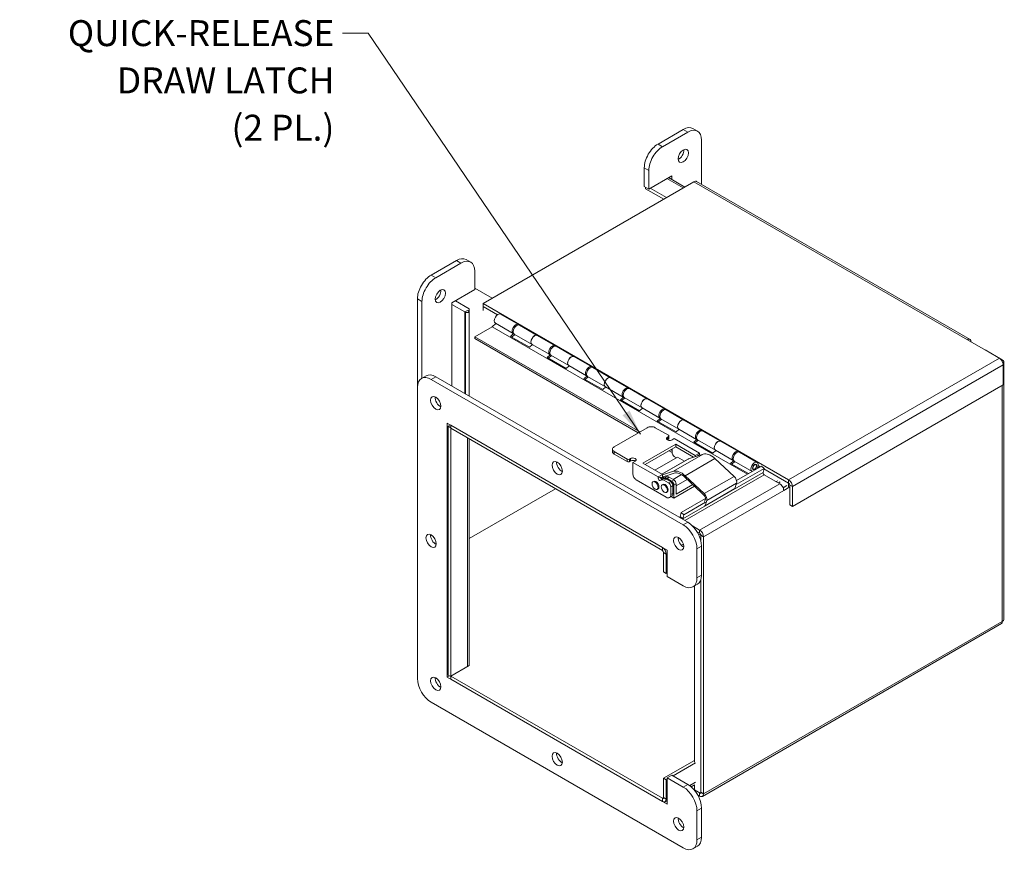
# Model space of a CAD drawing. Units: inches. Extents: x 2 to 76.1, y 3.3 to 52.5.
# Drawn here: x 57.1 to 76.1, y 29.1 to 45.1 of the extents above; entities that cross this region are included whole.
import ezdxf

# ---------------------------------------------------------------- set-up
doc = ezdxf.new("R2010")
doc.units = ezdxf.units.IN
doc.header["$LTSCALE"] = 5
doc.header["$MEASUREMENT"] = 0
for name, color, linetype, lineweight in [('Symbol (ANSI)', 7, 'Continuous', 5), ('Visible (ANSI)', 7, 'Continuous', 5), ('Visible Narrow (ANSI)', 7, 'Continuous', 5)]:
    doc.layers.add(name, color=color, linetype=linetype, lineweight=lineweight)
doc.styles.add('ROMANS', font='romans.shx')
doc.dimstyles.new('Default (ANSI)$7', dxfattribs={"dimscale": 5, "dimtxt": 0.1, "dimasz": 0.098425, "dimexe": 0.125, "dimexo": 0.0625, "dimgap": 0.031496, "dimtad": 0, "dimtih": 1, "dimtoh": 1, "dimrnd": 1e-08, "dimzin": 0, "dimdsep": 46, "dimtxsty": 'ROMANS', "dimcen": 0.09, "dimdle": 0.393701, "dimclrd": 256, "dimclre": 256, "dimclrt": 256, "dimadec": 0, "dimazin": 0, "dimtfac": 1, "dimtofl": 0, "dimtmove": 0, "dimatfit": 3, "dimfxl": 1, "dimtolj": 1, "dimtzin": 0, "dimlwd": -1, "dimlwe": -1, "dimarcsym": 0})

msp = doc.modelspace()

# ---------------------------------------------------------------- linework, layer by layer
at = {"layer": 'Visible (ANSI)'}
for p, q in [((69.41605, 42.73687), (69.90219, 43.01754)), ((69.50444, 42.68584), (69.99057, 42.96651)), ((70.08969, 43.03612), (70.17807, 42.98509)), ((70.25574, 42.81342), (70.25574, 41.96055)), ((69.15088, 41.92038), (69.15088, 42.27759)), ((69.23927, 41.86935), (69.23927, 42.22656)), ((66.04218, 39.66279), (70.10804, 42.01022)), ((69.68122, 42.1245), (69.23927, 41.86935)), ((69.61959, 42.08892), (69.93197, 41.90857)), ((69.68122, 42.05334), (69.68122, 42.1245)), ((75.43427, 38.97072), (70.16067, 42.01544)), ((69.15088, 41.92038), (69.23927, 41.86935)), ((69.17705, 41.87506), (69.17705, 41.90527)), ((69.52549, 41.67389), (69.17705, 41.87506)), ((69.57782, 41.7041), (69.26544, 41.88445)), ((69.52247, 41.67563), (69.52247, 41.67214)), ((65.04083, 40.21084), (65.52696, 40.49151)), ((65.71446, 40.51008), (65.80285, 40.45905)), ((65.12922, 40.15981), (65.61535, 40.44048)), ((65.88052, 40.28738), (65.88052, 39.93017)), ((65.88052, 39.93017), (65.43857, 39.67501)), ((66.21906, 39.76492), (65.88052, 39.96038)), ((64.77566, 38.04671), (64.77566, 39.75156)), ((64.86405, 38.22457), (64.86405, 39.70053)), ((65.50893, 39.71563), (65.7741, 39.56254)), ((65.43857, 39.67501), (65.43857, 38.07223)), ((65.43857, 39.64507), (65.69094, 39.49936)), ((65.76918, 39.50495), (65.7741, 39.50212)), ((65.7741, 39.56254), (65.7741, 37.87851)), ((71.9345, 36.26086), (66.04218, 39.66279)), ((66.04218, 39.60237), (66.04218, 39.66279)), ((66.04218, 39.60237), (66.31802, 39.44312)), ((66.04218, 39.60237), (66.04218, 39.52595)), ((66.31802, 39.44312), (66.04218, 39.60237)), ((65.7001, 39.48661), (65.7001, 37.92124)), ((66.72283, 39.25808), (66.37988, 39.45608)), ((66.21675, 39.21434), (65.88441, 39.02247)), ((66.28686, 39.27885), (66.21675, 39.21434)), ((71.14002, 36.37189), (66.21675, 39.21434)), ((66.62283, 39.08488), (66.27988, 39.28288)), ((66.74404, 39.24583), (67.08699, 39.04783)), ((69.06545, 37.18589), (65.88441, 39.02247)), ((65.88441, 39.02247), (65.88441, 38.98834)), ((69.03589, 37.16883), (65.88441, 38.98834)), ((66.57383, 39.02936), (66.63062, 39.0816)), ((66.93799, 38.81911), (66.57383, 39.02936)), ((66.65259, 39.06769), (66.59663, 39.0162)), ((66.64404, 39.07263), (66.98699, 38.87463)), ((67.42994, 38.84983), (67.08699, 39.04783)), ((75.3815, 38.96542), (75.38164, 38.96551)), ((75.38164, 38.96534), (75.3815, 38.96542)), ((75.38179, 38.96542), (75.38164, 38.96534)), ((75.38179, 38.96542), (76.00036, 38.60829)), ((66.99396, 38.8706), (66.93799, 38.81911)), ((67.32994, 38.67663), (66.98699, 38.87463)), ((67.45115, 38.83758), (67.7941, 38.63958)), ((75.72226, 38.76885), (75.72247, 38.76898)), ((76.05393, 38.57761), (75.72247, 38.76898)), ((67.28094, 38.62111), (67.33773, 38.67335)), ((67.6451, 38.41086), (67.28094, 38.62111)), ((67.3597, 38.65944), (67.30373, 38.60795)), ((67.35115, 38.66438), (67.6941, 38.46638)), ((68.13704, 38.44158), (67.7941, 38.63958)), ((67.70107, 38.46235), (67.6451, 38.41086)), ((68.03704, 38.26838), (67.6941, 38.46638)), ((68.15826, 38.42934), (68.5012, 38.23134)), ((76.07479, 38.47938), (76.07479, 38.09665)), ((76.08475, 33.56944), (76.08475, 38.53464)), ((64.85333, 38.21838), (64.94172, 38.26941)), ((69.90219, 35.3931), (65.04083, 38.19981)), ((69.99057, 35.44413), (65.12922, 38.25084)), ((67.98805, 38.21286), (68.04483, 38.2651)), ((68.35221, 38.00261), (67.98805, 38.21286)), ((68.06681, 38.25119), (68.01084, 38.1997)), ((68.05826, 38.25613), (68.4012, 38.05813)), ((68.84415, 38.03334), (68.5012, 38.23134)), ((64.77566, 38.04671), (64.77566, 32.4333)), ((68.40818, 38.05411), (68.35221, 38.00261)), ((68.74415, 37.86013), (68.4012, 38.05813)), ((68.86536, 38.02109), (69.20831, 37.82309)), ((76.07479, 38.09665), (72.00892, 35.74922)), ((68.69515, 37.80461), (68.75194, 37.85686)), ((69.05931, 37.59436), (68.69515, 37.80461)), ((68.77391, 37.84295), (68.71795, 37.79145)), ((68.76536, 37.84788), (69.10831, 37.64988)), ((69.55126, 37.62509), (69.20831, 37.82309)), ((69.11528, 37.64586), (69.05931, 37.59436)), ((69.45126, 37.45188), (69.10831, 37.64988)), ((69.57247, 37.61284), (69.91542, 37.41484)), ((69.40226, 37.39636), (69.45905, 37.44861)), ((69.48102, 37.4347), (69.42505, 37.3832)), ((69.47247, 37.43963), (69.81542, 37.24163)), ((70.25836, 37.21684), (69.91542, 37.41484)), ((65.35019, 37.35779), (69.59283, 34.9083)), ((65.35019, 32.45881), (65.35019, 37.35779)), ((65.36822, 37.29635), (65.41241, 37.32187)), ((65.36822, 37.29635), (65.42054, 37.26614)), ((65.36822, 32.49944), (65.36822, 37.29635)), ((65.42054, 37.31717), (69.50037, 34.96168)), ((65.42054, 37.31717), (65.42054, 37.25675)), ((65.42054, 32.46922), (65.42054, 37.26614)), ((65.42054, 37.25675), (69.50037, 34.90126)), ((68.56849, 36.89897), (69.20931, 37.26895)), ((69.36399, 37.26895), (69.61811, 37.12223)), ((69.76642, 37.18611), (69.40226, 37.39636)), ((69.82239, 37.23761), (69.76642, 37.18611)), ((70.15836, 37.04363), (69.81542, 37.24163)), ((65.7741, 37.05263), (65.7741, 32.70791)), ((69.61811, 37.09672), (69.59778, 37.08498)), ((69.61811, 37.04773), (69.59778, 37.03599)), ((69.62726, 37.06049), (69.62726, 37.10948)), ((69.68616, 37.03395), (69.72859, 37.05845)), ((69.72859, 37.05845), (70.21473, 36.77778)), ((70.10937, 36.98811), (70.16615, 37.04036)), ((70.17958, 37.03139), (70.52252, 36.83339)), ((70.27958, 37.20459), (70.62252, 37.00659)), ((68.53646, 36.80533), (68.53646, 36.85432)), ((69.75794, 36.94781), (69.12472, 36.58222)), ((69.75794, 36.89882), (69.16715, 36.55773)), ((69.68616, 36.82752), (69.6603, 36.84245)), ((69.68616, 36.80533), (69.68616, 36.85738)), ((70.13359, 36.73093), (69.75794, 36.94781)), ((69.75794, 36.89882), (69.75794, 36.94781)), ((70.1027, 36.69977), (69.75794, 36.89882)), ((70.47353, 36.77787), (70.10937, 36.98811)), ((70.18813, 37.02645), (70.13216, 36.97495)), ((70.96547, 36.80859), (70.62252, 37.00659)), ((68.82261, 36.66296), (68.56849, 36.80967)), ((68.82261, 36.61397), (68.56849, 36.76068)), ((68.88713, 36.67469), (68.8668, 36.66296)), ((69.35606, 36.44866), (69.79181, 36.70025)), ((69.48957, 36.37158), (69.99772, 36.66496)), ((69.68701, 36.7929), (69.63075, 36.82539)), ((69.7498, 36.69511), (69.76636, 36.68555)), ((69.92532, 36.62316), (69.79181, 36.70025)), ((70.28636, 36.75895), (70.0059, 36.66859)), ((70.21473, 36.77778), (70.13359, 36.73093)), ((70.13359, 36.70972), (70.13359, 36.73093)), ((70.1723, 36.7222), (70.1723, 36.72776)), ((70.21473, 36.77778), (70.21473, 36.75226)), ((70.5295, 36.82936), (70.47353, 36.77787)), ((70.51391, 36.67523), (70.88265, 36.32924)), ((70.86547, 36.63539), (70.52252, 36.83339)), ((70.98668, 36.79634), (71.32963, 36.59834)), ((68.88713, 36.6257), (68.8668, 36.61397)), ((68.9331, 36.59917), (68.97552, 36.62366)), ((69.41923, 36.3185), (68.9331, 36.59917)), ((68.9331, 36.37055), (68.9331, 36.59917)), ((69.12472, 36.58222), (69.50037, 36.36534)), ((70.81647, 36.57987), (70.87326, 36.63211)), ((71.15836, 36.38248), (70.81647, 36.57987)), ((70.89524, 36.6182), (70.83927, 36.56671)), ((70.88668, 36.62314), (71.22963, 36.42514)), ((71.46215, 36.48387), (70.92225, 36.17216)), ((71.41161, 36.52869), (70.92936, 36.25027)), ((71.23974, 36.47704), (71.25463, 36.46844)), ((71.28974, 36.56364), (71.30463, 36.55504)), ((71.33713, 36.49742), (71.37862, 36.52137)), ((71.34934, 36.53828), (71.38878, 36.51551)), ((71.38878, 36.51551), (71.34934, 36.53828)), ((71.46215, 36.48387), (71.41161, 36.52869)), ((71.46215, 36.48387), (71.4415, 36.4068)), ((71.45966, 36.47459), (71.9345, 36.20044)), ((71.9345, 36.20044), (71.45966, 36.47459)), ((69.41923, 36.3185), (69.50037, 36.36534)), ((69.41923, 36.29298), (69.41923, 36.3185)), ((69.50037, 36.31635), (69.46727, 36.29724)), ((69.46879, 36.25999), (69.51121, 36.28449)), ((69.52276, 36.32493), (69.46916, 36.29398)), ((69.51151, 36.30772), (69.48709, 36.29359)), ((69.71184, 36.42725), (69.50037, 36.35911)), ((69.50037, 36.31771), (69.72922, 36.39145)), ((69.50037, 36.31635), (69.50037, 36.36534)), ((69.51151, 36.30772), (69.56472, 36.33845)), ((69.55528, 36.31068), (69.51286, 36.28619)), ((69.51286, 36.28619), (69.51286, 36.28539)), ((69.52818, 36.29428), (69.51635, 36.28745)), ((69.52818, 36.29428), (69.57061, 36.31878)), ((69.57371, 36.2783), (69.66053, 36.22817)), ((69.6775, 36.23797), (69.59068, 36.28809)), ((69.63311, 36.31259), (69.71993, 36.26246)), ((69.86907, 36.36453), (69.70611, 36.27044)), ((69.97978, 36.27141), (69.76412, 36.1469)), ((69.93095, 36.31723), (70.2575, 36.01082)), ((70.30812, 35.99754), (69.93939, 36.34353)), ((71.46284, 36.36236), (71.7655, 36.18762)), ((65.7741, 35.13223), (67.43721, 36.09243)), ((69.57391, 35.92709), (68.99674, 36.26032)), ((69.33285, 36.23419), (69.31793, 36.22558)), ((69.41723, 36.08805), (69.40231, 36.07944)), ((69.46879, 36.25999), (69.45695, 36.25316)), ((69.50963, 36.17591), (69.49471, 36.1673)), ((69.61811, 36.20368), (69.53129, 36.2538)), ((69.6623, 35.97812), (69.6623, 36.12713)), ((69.70473, 36.00261), (69.70473, 36.15162)), ((69.7217, 35.91035), (69.7217, 36.16142)), ((69.7217, 35.91035), (70.11969, 36.14013)), ((69.76412, 35.98383), (69.76412, 36.18592)), ((69.76412, 35.98383), (70.08737, 36.17046)), ((70.32271, 35.7625), (70.89724, 36.0942)), ((70.9302, 36.19694), (70.89724, 36.0942)), ((71.73828, 36.20334), (71.77381, 36.22385)), ((71.828, 36.11225), (71.89755, 36.15241)), ((71.89755, 36.15241), (71.828, 36.11225)), ((71.84007, 36.0588), (71.9566, 36.12608)), ((71.9345, 36.20044), (71.9345, 36.13108)), ((71.9566, 35.77943), (71.9566, 36.16217)), ((72.00892, 35.74922), (72.00892, 36.13196)), ((69.594, 36.02977), (69.57909, 36.02116)), ((69.67884, 35.94539), (69.63641, 35.9209)), ((69.7217, 35.91035), (69.66992, 35.94024)), ((70.33069, 35.90463), (69.86481, 35.63565)), ((70.26129, 36.00704), (70.31342, 35.95507)), ((70.32868, 35.89057), (70.3146, 35.8467)), ((71.83992, 36.05888), (71.84007, 36.0588)), ((71.83992, 36.05855), (71.83992, 36.05872)), ((71.83992, 36.05872), (71.84007, 36.05864)), ((71.84007, 36.05864), (71.83992, 36.05855)), ((71.84007, 36.0588), (71.84007, 36.05864)), ((70.33193, 35.83134), (69.91535, 35.59083)), ((70.31534, 35.76942), (70.32271, 35.7625)), ((70.32271, 35.7625), (70.35568, 35.86523)), ((71.9566, 35.77943), (72.00892, 35.74922)), ((69.86481, 35.63565), (69.84416, 35.55858)), ((69.91535, 35.59083), (69.86481, 35.63565)), ((69.91535, 35.59083), (69.8947, 35.51376)), ((70.2187, 35.29458), (70.07977, 35.3748)), ((70.16763, 35.26364), (70.2187, 35.23416)), ((70.2408, 35.19588), (70.18953, 35.22548)), ((70.2408, 35.09479), (70.2408, 35.19588)), ((70.2408, 35.19588), (70.2408, 35.09479)), ((70.29313, 30.20872), (70.29313, 35.16567)), ((70.25574, 34.42351), (70.25574, 34.98485)), ((69.52247, 34.48965), (69.52247, 34.86299)), ((69.5748, 34.45944), (69.5748, 34.83278)), ((69.59283, 34.9083), (69.59283, 34.39799)), ((70.16735, 34.37248), (70.16735, 34.93382)), ((69.52247, 34.48965), (69.5748, 34.45944)), ((69.59283, 34.46985), (69.5748, 34.45944)), ((69.59283, 34.39799), (69.90219, 34.21939)), ((70.08969, 34.20081), (70.17807, 34.25184)), ((70.11706, 30.82057), (70.11706, 34.21662)), ((70.2408, 30.21362), (70.2408, 34.33082)), ((70.2408, 34.33082), (70.2408, 30.23893)), ((70.27133, 30.16054), (76.03927, 33.49066)), ((65.42054, 32.47861), (65.7741, 32.68274)), ((65.7741, 32.68274), (65.7741, 32.70791)), ((65.35019, 32.45881), (65.39438, 32.48433)), ((65.36822, 32.49944), (65.42054, 32.46922)), ((69.50002, 30.12333), (65.42054, 32.47861)), ((65.42054, 32.41819), (65.42054, 32.47861)), ((69.59283, 30.00932), (65.35019, 32.45881)), ((69.50002, 30.06291), (65.42054, 32.41819)), ((65.04083, 31.97402), (69.90219, 29.16731)), ((69.52212, 30.50943), (70.11706, 30.85292)), ((69.70702, 30.55577), (70.14136, 30.80653)), ((69.52212, 30.50943), (69.52212, 30.13609)), ((69.52212, 30.50943), (69.57444, 30.47922)), ((69.57444, 30.47922), (69.59283, 30.48983)), ((69.57444, 30.10588), (69.57444, 30.47922)), ((69.59283, 30.51964), (69.68122, 30.57067)), ((69.90219, 30.34103), (69.59283, 30.51964)), ((69.59283, 30.51964), (69.59283, 30.00932)), ((69.99057, 30.39206), (69.68122, 30.57067)), ((70.11957, 30.38501), (70.05358, 30.34691)), ((70.11706, 30.28507), (70.11706, 30.38356)), ((70.1123, 30.28761), (70.2187, 30.22618)), ((70.2408, 30.21362), (70.11706, 30.28507)), ((69.59283, 30.08089), (69.55264, 30.05769)), ((70.18223, 30.18681), (70.2187, 30.16576)), ((70.16735, 29.32041), (70.16735, 29.88175)), ((70.25574, 29.37144), (70.25574, 29.93278)), ((70.08969, 29.14874), (70.17807, 29.19977))]:
    msp.add_line(p, q, dxfattribs=at)
for centre, major_axis, start_param, end_param in [((69.90219, 42.71136), (0.1875, 0.32476), 0, 0.78539816), ((69.99057, 42.66033), (0.1875, 0.32476), 5.49778714, 7.06858347), ((69.41605, 42.43069), (0.1875, 0.32476), 0.78539816, 2.35619449), ((69.50444, 42.37966), (0.1875, 0.32476), 0.78539816, 2.35619449), ((69.8138, 42.55826), (0.07031, 0.12178), 3.82126647, 5.60351149), ((70.10804, 41.92429), (0.05263, 0.09115), 0, 0.78539816), ((65.52696, 40.18532), (0.1875, 0.32476), 0, 0.78539816), ((65.61535, 40.13429), (0.1875, 0.32476), 5.49778714, 7.06858347), ((65.04083, 39.90465), (0.1875, 0.32476), 0.78539816, 2.35619449), ((65.12922, 39.85362), (0.1875, 0.32476), 0.78539816, 2.35619449), ((65.12922, 39.85362), (0.07031, 0.12178), 3.82126647, 5.60351149), ((65.66885, 39.48661), (0.03125, 0), 0, 0.78539816), ((65.66885, 39.48661), (0.10525, 0), 0, 0.70623983), ((66.32988, 39.36948), (0.05, 0.0866), 0, 3.14159263), ((66.67283, 39.17148), (-0.05, -0.0866), 2.92783652, 6.4289062), ((66.69404, 39.15923), (0.05, 0.0866), 0, 3.14159265), ((66.67283, 39.17148), (-0.0291, -0.0504), 4.48630593, 4.93847203), ((67.03699, 38.96123), (0.05, 0.0866), 0, 3.14159263), ((67.03699, 38.96123), (-0.05, -0.0866), 3.14159265, 6.28318531), ((75.38164, 38.87957), (0.05262, 0.09115), 5.49778714, 7.06858347), ((67.37994, 38.76323), (-0.05, -0.0866), 2.92783652, 6.4289062), ((67.40115, 38.75098), (0.05, 0.0866), 0, 3.14159265), ((67.37994, 38.76323), (-0.0291, -0.0504), 4.48630593, 4.93847203), ((67.7441, 38.55298), (-0.05, -0.0866), 3.14159265, 6.28318531), ((67.7441, 38.55298), (0.05, 0.0866), 0, 3.14159265), ((76.00036, 38.52235), (0.05262, -0.09115), 0.78539816, 2.35619449), ((75.9795, 38.53464), (0.10525, 0), 5.78100928, 7.06858347), ((68.08704, 38.35498), (-0.05, -0.0866), 2.92783652, 6.4289062), ((68.10826, 38.34273), (0.05, 0.0866), 0, 3.14159265), ((68.08704, 38.35498), (-0.0291, -0.0504), 4.48630593, 4.93847203), ((65.04083, 37.89362), (-0.1875, 0.32476), 5.49778714, 7.06858347), ((65.12922, 37.94465), (-0.1875, 0.32476), 5.49778714, 6.28318531), ((68.4512, 38.14473), (0.05, 0.0866), 0, 3.14159265), ((68.4512, 38.14473), (-0.05, -0.0866), 3.14159263, 6.28318531), ((68.79415, 37.94673), (-0.05, -0.0866), 2.92783652, 6.4289062), ((68.81536, 37.93449), (0.05, 0.0866), 0, 3.14159265), ((65.2176, 37.79156), (0.07031, -0.12178), 3.82126647, 5.60351149), ((68.79415, 37.94673), (-0.0291, -0.0504), 4.48630593, 4.93847203), ((69.15831, 37.73649), (-0.05, -0.0866), 3.14159265, 6.28318531), ((69.15831, 37.73649), (0.05, 0.0866), 0, 3.14159265), ((69.50126, 37.53848), (-0.05, -0.0866), 2.92783652, 6.4289062), ((69.52247, 37.52624), (0.05, 0.0866), 0, 3.14159265), ((69.50126, 37.53848), (-0.0291, -0.0504), 4.48630593, 4.93847203), ((69.86542, 37.32824), (-0.05, -0.0866), 3.14159265, 6.28318531), ((69.86542, 37.32824), (0.05, 0.0866), 0, 3.14159265), ((69.28665, 37.2243), (0.10938, 0), 0.78539816, 2.35619449), ((70.20836, 37.13024), (-0.05, -0.0866), 2.92783652, 6.4289062), ((70.22958, 37.11799), (0.05, 0.0866), 0, 3.14159265), ((69.64197, 37.05947), (-0.0625, 0), 5.49778714, 8.6393798), ((69.64197, 37.01048), (-0.0625, 0), 5.49778714, 5.53702741), ((69.59601, 37.10948), (0.03125, 0), 5.49778714, 7.06858347), ((69.59601, 37.06049), (0.03125, 0), 5.49778714, 6.28318531), ((70.20836, 37.13024), (-0.0291, -0.0504), 4.48630593, 4.93847203), ((68.64583, 36.85432), (-0.10938, 0), 5.49778714, 7.06858347), ((70.57252, 36.91999), (-0.05, -0.0866), 3.14159265, 6.28318531), ((70.57252, 36.91999), (0.05, 0.0866), 0, 3.14159265), ((68.64583, 36.80533), (-0.10938, 0), 0, 0.78539816), ((68.84471, 36.67571), (-0.03125, 0), 0.78539816, 2.35619449), ((68.93133, 36.64918), (0.0625, 0), 5.49778714, 8.6393798), ((69.7498, 36.76859), (-0.045, 0.07794), 0.78539816, 2.35619449), ((70.06022, 36.55671), (-0.0625, 0.10825), 6.15960846, 6.28318531), ((70.1944, 36.71501), (-0.01562, 0.02706), 0.78539816, 0.9888997), ((70.23682, 36.7395), (0.01563, -0.02706), 3.92699082, 4.48085424), ((70.43955, 36.44346), (-0.17625, 0.30527), 5.19480798, 6.15960846), ((70.91547, 36.72199), (-0.05, -0.0866), 2.92783652, 6.4289062), ((70.93668, 36.70974), (0.05, 0.0866), 0, 3.14159265), ((70.91547, 36.72199), (-0.0291, -0.0504), 4.48630593, 4.93847203), ((67.55989, 36.5413), (0.07031, -0.12178), 3.82126647, 5.60351149), ((68.84471, 36.62672), (-0.03125, 0), 0.78539816, 2.35619449), ((68.93133, 36.60019), (-0.0625, 0), 3.88775055, 5.49778714), ((71.27963, 36.51174), (-0.05, -0.0866), 1.7350085, 6.30968766), ((68.99674, 36.33381), (-0.045, 0.07794), 0.78539816, 2.35619449), ((69.44133, 36.28022), (0.01563, -0.02706), 3.92699082, 6.28318531), ((69.48376, 36.30472), (0.01563, -0.02706), 3.92699082, 6.28318531), ((69.53129, 36.15174), (-0.0625, 0.10825), 5.49778714, 6.28318531), ((69.4857, 36.22501), (0.0425, -0.07361), 2.04418315, 2.33311199), ((69.57371, 36.17623), (-0.0625, 0.10825), 5.49778714, 6.28318531), ((69.4857, 36.22501), (-0.0625, 0.10825), 5.03306324, 5.20148162), ((69.50073, 36.31452), (0.01563, -0.02706), 6.07902125, 6.28318531), ((69.59068, 36.18603), (-0.0625, 0.10825), 5.49778714, 6.28318531), ((69.54315, 36.33901), (0.01563, -0.02706), 6.07902125, 6.28318531), ((69.63311, 36.21053), (-0.0625, 0.10825), 5.49778714, 6.28318531), ((69.86502, 36.11176), (-0.17625, 0.30527), 5.19480798, 6.15960846), ((69.86502, 36.11176), (-0.15625, 0.27063), 5.19480798, 6.15960846), ((70.86102, 36.26185), (0.05125, -0.08877), 0.482419, 2.05321533), ((71.46284, 36.38788), (0.01563, -0.02706), 3.66519143, 5.49778714), ((69.37504, 36.16112), (0.04219, -0.07307), 0, 3.14159265), ((69.55181, 36.10284), (0.04219, -0.07307), 0, 3.14159265), ((69.61811, 36.15265), (-0.03125, 0.05413), 3.92699082, 5.49778714), ((69.66053, 36.17714), (0.03125, -0.05413), 0.78539816, 2.35619449), ((69.6775, 36.18694), (-0.03125, 0.05413), 3.92699082, 5.49778714), ((69.71993, 36.21143), (0.03125, -0.05413), 0.78539816, 2.35619449), ((71.7655, 36.10169), (0.05262, -0.09115), 0.78539816, 2.35619449), ((71.9345, 36.17493), (-0.05263, 0.09115), 3.92699082, 5.49778714), ((71.9345, 36.17493), (-0.01563, 0.02706), 3.92699082, 5.49778714), ((69.57391, 36.02915), (0.0625, -0.10825), 5.49778714, 7.06858347), ((69.61634, 36.05364), (0.0625, -0.10825), 0, 0.78539816), ((70.24432, 35.96972), (0.03125, -0.05413), 1.96207706, 2.05321533), ((70.2865, 35.93014), (-0.05125, 0.08877), 3.62401166, 5.19480798), ((70.2865, 35.93014), (0.03125, -0.05413), 0.482419, 1.70118962), ((69.91605, 35.49483), (0.05263, -0.09115), 3.66519143, 4.01642114), ((69.91605, 35.49483), (0.01563, -0.02706), 3.66519143, 4.23252221), ((69.90219, 35.08691), (-0.1875, 0.32476), 3.92699082, 5.49778714), ((69.99057, 35.13794), (-0.1875, 0.32476), 3.92699082, 5.49778714), ((65.12922, 35.13794), (0.07031, -0.12178), 3.82126647, 5.60351149), ((69.90219, 35.08691), (0.07031, -0.12178), 3.82126647, 5.60351149), ((70.2187, 35.20864), (-0.05263, 0.09115), 3.92699082, 5.49778714), ((70.2187, 35.20864), (0.01562, -0.02706), 0.78539816, 2.35619449), ((69.50037, 34.87575), (-0.05263, 0.09115), 3.92699082, 5.49778714), ((69.50037, 34.87575), (-0.01563, 0.02706), 3.92699082, 5.49778714), ((69.90219, 34.52557), (0.1875, -0.32476), 5.49778714, 7.06858347), ((69.99057, 34.5766), (0.1875, -0.32476), 0, 0.78539816), ((65.66885, 32.69852), (0.10525, 0), 5.96962082, 6.28318531), ((65.04083, 32.28021), (0.1875, -0.32476), 3.92699082, 5.49778714), ((65.2176, 32.38227), (0.07031, -0.12178), 3.82126647, 5.60351149), ((67.55989, 30.92788), (0.07031, -0.12178), 3.82126647, 5.60351149), ((69.99057, 30.08587), (-0.1875, 0.32476), 3.92699082, 5.49778714), ((69.90219, 30.03484), (-0.1875, 0.32476), 3.92699082, 5.49778714), ((70.2187, 30.25169), (0.01562, -0.02706), 5.49778714, 7.06858347), ((70.2187, 30.25169), (0.05262, -0.09115), 5.49778714, 7.06858347), ((69.50002, 30.14884), (0.01563, -0.02706), 5.49778714, 7.06858347), ((69.50002, 30.14884), (0.05263, -0.09115), 5.49778714, 7.06858347), ((69.90219, 29.67762), (0.07031, -0.12178), 3.82126647, 5.60351149), ((69.90219, 29.4735), (0.1875, -0.32476), 5.49778714, 7.06858347), ((69.99057, 29.52453), (0.1875, -0.32476), 0, 0.78539816)]:
    msp.add_ellipse(centre, major_axis=major_axis, ratio=0.57735027, start_param=start_param, end_param=end_param, dxfattribs=at)
for centre, major_axis in [((69.90219, 42.50723), (0.07031, 0.12178)), ((65.2176, 39.80259), (0.07031, 0.12178)), ((65.12922, 37.74053), (0.07031, -0.12178)), ((67.47151, 36.49027), (0.07031, -0.12178)), ((71.27963, 36.51174), (-0.0291, -0.0504)), ((71.27963, 36.51174), (-0.025, -0.0433)), ((69.36012, 36.15251), (-0.04219, 0.07307)), ((69.5369, 36.09423), (-0.04219, 0.07307)), ((65.04083, 35.08691), (0.07031, -0.12178)), ((69.8138, 35.03588), (0.07031, -0.12178)), ((65.12922, 32.33124), (0.07031, -0.12178)), ((67.47151, 30.87685), (0.07031, -0.12178)), ((69.8138, 29.62659), (0.07031, -0.12178))]:
    msp.add_ellipse(centre, major_axis=major_axis, ratio=0.57735027, dxfattribs=at)
msp.add_open_spline([(76.05393, 33.53472), (76.05631, 33.5136), (76.05036, 33.49765), (76.03912, 33.49087)], degree=3, dxfattribs=at)
msp.add_open_spline([(76.0845, 33.56942), (76.0846, 33.56424), (76.08306, 33.55907), (76.07975, 33.55418), (76.07466, 33.54666), (76.06573, 33.53987), (76.05393, 33.53472)], degree=3, knots=[0.785398163, 0.785398163, 0.785398163, 0.785398163, 1.095058067, 1.095058067, 1.095058067, 1.570796327, 1.570796327, 1.570796327, 1.570796327], dxfattribs=at)
at = {"layer": 'Visible Narrow (ANSI)'}
for p, q in [((69.90219, 43.01754), (69.99057, 42.96651)), ((69.41605, 42.73687), (69.50444, 42.68584)), ((69.15088, 42.27759), (69.23927, 42.22656)), ((69.90114, 41.89077), (69.58876, 42.07112)), ((70.10804, 42.01022), (75.38164, 38.96551)), ((65.52696, 40.49151), (65.61535, 40.44048)), ((65.04083, 40.21084), (65.12922, 40.15981)), ((64.77566, 39.75156), (64.86405, 39.70053)), ((65.69094, 39.49936), (65.74304, 39.52944)), ((65.69094, 37.92652), (65.69094, 39.49936)), ((65.7741, 39.48661), (65.7001, 39.48661)), ((75.38164, 38.96551), (75.38164, 38.96534)), ((76.00036, 38.60829), (71.9345, 36.26086)), ((76.04139, 38.57037), (76.05393, 38.57761)), ((76.07479, 38.47938), (72.00892, 36.13196)), ((65.04083, 38.19981), (65.12922, 38.25084)), ((76.05393, 38.08461), (76.05393, 33.53472)), ((65.74327, 32.66494), (65.74327, 37.07043)), ((69.59778, 37.03599), (69.59778, 37.08498)), ((69.61811, 37.04773), (69.61811, 37.09672)), ((68.56849, 36.76068), (68.56849, 36.80967)), ((68.82261, 36.61397), (68.82261, 36.66296)), ((68.8668, 36.61397), (68.8668, 36.66296)), ((68.88713, 36.6257), (68.88713, 36.67469)), ((69.49052, 36.37103), (70.0059, 36.66859)), ((69.71184, 36.42725), (70.28636, 36.75895)), ((69.93939, 36.34353), (70.51391, 36.67523)), ((70.1723, 36.72776), (70.21473, 36.75226)), ((69.41923, 36.29298), (69.46166, 36.31748)), ((69.57371, 36.2783), (69.53129, 36.2538)), ((69.63311, 36.31259), (69.59068, 36.28809)), ((69.8947, 35.51376), (71.4415, 36.4068)), ((71.46284, 36.36236), (69.9315, 35.47824)), ((70.30812, 35.99754), (70.88265, 36.32924)), ((69.66053, 36.22817), (69.61811, 36.20368)), ((69.70473, 36.15162), (69.6623, 36.12713)), ((69.71993, 36.26246), (69.6775, 36.23797)), ((69.76412, 36.18592), (69.7217, 36.16142)), ((70.2187, 35.29458), (71.7655, 36.18762)), ((70.35568, 35.86523), (70.9302, 36.19694)), ((71.69463, 36.22854), (71.72405, 36.24552)), ((71.9345, 36.20044), (71.9345, 36.26086)), ((72.00892, 36.13196), (71.9566, 36.16217)), ((69.70473, 36.00261), (69.6623, 35.97812)), ((70.29313, 35.16567), (71.83992, 36.05872)), ((69.84416, 35.55858), (69.8947, 35.51376)), ((69.90219, 35.3931), (69.99057, 35.44413)), ((69.80298, 35.13639), (69.82055, 35.14654)), ((70.2187, 35.23416), (70.2187, 35.29458)), ((70.2408, 35.19588), (70.29313, 35.16567)), ((69.50037, 34.90126), (69.50037, 34.96168)), ((69.9064, 35.02423), (69.86597, 35.00089)), ((70.16735, 34.93382), (70.25574, 34.98485)), ((69.5748, 34.83278), (69.52247, 34.86299)), ((69.59283, 34.84319), (69.5748, 34.83278)), ((70.16735, 34.37248), (70.25574, 34.42351)), ((76.05393, 33.53472), (70.29313, 30.20872)), ((69.90219, 30.34103), (69.99057, 30.39206)), ((70.02773, 30.36758), (70.14136, 30.43319)), ((70.2187, 30.22618), (70.21888, 30.22628)), ((70.2187, 30.16576), (70.2187, 30.22618)), ((70.2408, 30.23893), (70.29313, 30.20872)), ((69.50002, 30.12333), (69.52212, 30.13609)), ((69.50002, 30.06291), (69.50002, 30.12333)), ((69.52212, 30.13609), (69.57444, 30.10588)), ((69.57444, 30.10588), (69.59283, 30.11649)), ((70.16735, 29.88175), (70.25574, 29.93278)), ((70.16735, 29.32041), (70.25574, 29.37144))]:
    msp.add_line(p, q, dxfattribs=at)

# ---------------------------------------------------------------- texts
at = {"layer": 'Symbol (ANSI)', "insert": (63.17463, 45.12518), "char_height": 0.5, "width": 6.2555915, "attachment_point": 3, "line_spacing_factor": 1.093904, "style": 'ROMANS'}
msp.add_mtext('{\\fRomanS|b0|i0;\\H0.5000;QUICK-RELEASE\\P\\fRomanS|b0|i0;\\H0.5000;DRAW LATCH\\P\\fRomanS|b0|i0;\\H0.5000;(2 PL.)}', dxfattribs=at)

# ---------------------------------------------------------------- leaders
at = {"layer": 'Symbol (ANSI)', "annotation_type": 0, "has_hookline": 1, "hookline_direction": 1, "text_width": 6.06899}
msp.add_leader([(69.07597, 37.14569), (63.82423, 44.87518), (63.33211, 44.87518)], dimstyle='Default (ANSI)$7', override={"dimtad": 0}, dxfattribs=at)

doc.saveas('drawing.dxf')
